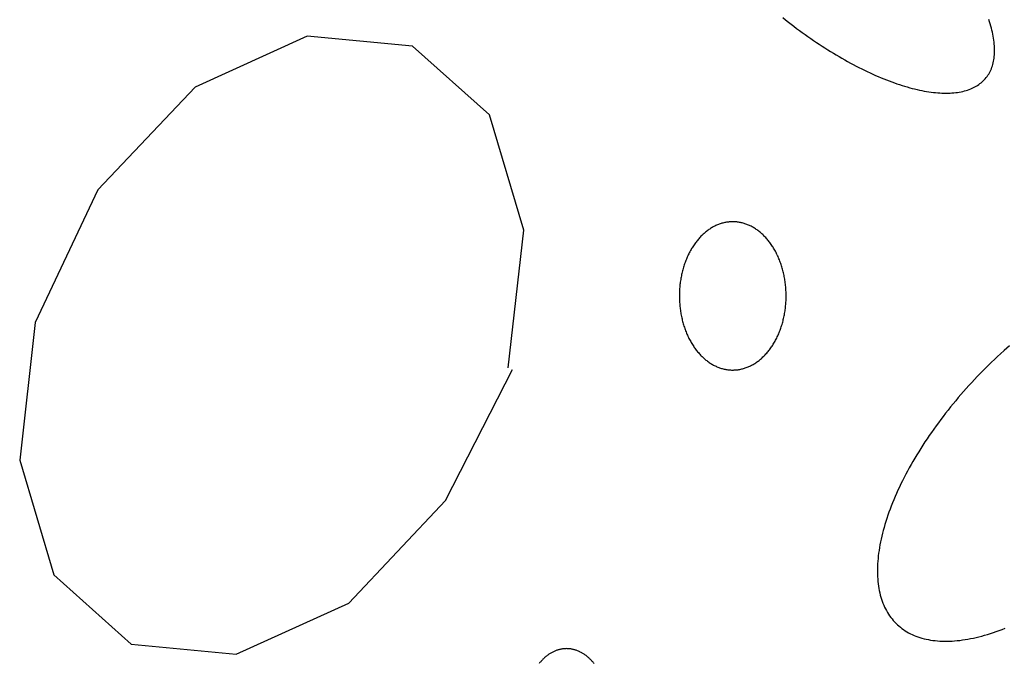
# Model space of a CAD drawing. Extents: x 38 to 241, y 14 to 199.
# Drawn here: x 110 to 114, y 80 to 82 of the extents above; entities that cross this region are included whole.
import ezdxf

# ---------------------------------------------------------------- set-up
doc = ezdxf.new("R2010")
doc.units = 0
doc.header["$MEASUREMENT"] = 0
doc.layers.add('PT1-ÝGelände1', color=7, linetype='Continuous')

msp = doc.modelspace()

# ---------------------------------------------------------------- linework, layer by layer
at = {"layer": 'PT1-ÝGelände1', "color": 9, "linetype": 'Continuous'}
for p, q in [((111.2187, 82.3259), (110.8498, 82.1577)), ((111.5646, 82.2926), (111.2187, 82.3259)), ((111.8189, 82.0668), (111.5646, 82.2926)), ((110.8498, 82.1577), (110.53, 81.8198)), ((111.9314, 81.688), (111.8189, 82.0668)), ((110.53, 81.8198), (110.3237, 81.3835)), ((111.8801, 81.235), (111.9314, 81.688)), ((110.3237, 81.3835), (110.2724, 80.9304)), ((111.6738, 80.7986), (111.8943, 81.2289)), ((110.2724, 80.9304), (110.3848, 80.5532)), ((111.3551, 80.4608), (111.6738, 80.7986)), ((110.3848, 80.5532), (110.6391, 80.3259)), ((110.9851, 80.2926), (111.3551, 80.4608)), ((110.6391, 80.3259), (110.9851, 80.2926))]:
    msp.add_line(p, q, dxfattribs=at)
for points in [[(112.784, 82.3868), (112.793, 82.3796), (112.802, 82.3725), (112.8111, 82.3654), (112.8202, 82.3584), (112.8293, 82.3515), (112.8385, 82.3447), (112.8477, 82.338), (112.857, 82.3313), (112.8662, 82.3247), (112.8755, 82.3182), (112.8848, 82.3118), (112.8942, 82.3055), (112.9035, 82.2993), (112.9129, 82.2931), (112.9222, 82.2871), (112.9316, 82.2812), (112.941, 82.2753), (112.9503, 82.2696), (112.9597, 82.264), (112.9691, 82.2585), (112.9784, 82.253), (112.9877, 82.2477), (112.9971, 82.2425), (113.0064, 82.2374), (113.0157, 82.2325), (113.0249, 82.2276), (113.0342, 82.2229), (113.0434, 82.2182), (113.0526, 82.2137), (113.0617, 82.2093), (113.0708, 82.2051), (113.0799, 82.2009), (113.0889, 82.1969), (113.0979, 82.193), (113.1069, 82.1892), (113.1157, 82.1856), (113.1246, 82.1821), (113.1334, 82.1787), (113.1421, 82.1754), (113.1508, 82.1723), (113.1594, 82.1693), (113.1679, 82.1665), (113.1764, 82.1637), (113.1847, 82.1611), (113.1931, 82.1587), (113.2013, 82.1564), (113.2095, 82.1542), (113.2176, 82.1522), (113.2256, 82.1503), (113.2335, 82.1485), (113.2413, 82.1469), (113.2491, 82.1454), (113.2567, 82.1441), (113.2642, 82.1429), (113.2717, 82.1418), (113.2791, 82.1409), (113.2863, 82.1401), (113.2935, 82.1395), (113.3005, 82.139), (113.3074, 82.1386), (113.3142, 82.1384), (113.321, 82.1384), (113.3276, 82.1384), (113.334, 82.1387), (113.3404, 82.139), (113.3466, 82.1395), (113.3528, 82.1402), (113.3587, 82.141), (113.3646, 82.1419), (113.3704, 82.143), (113.376, 82.1442), (113.3814, 82.1456), (113.3868, 82.1471), (113.392, 82.1487), (113.3971, 82.1505), (113.402, 82.1524), (113.4068, 82.1545), (113.4115, 82.1567), (113.416, 82.159), (113.4204, 82.1615), (113.4246, 82.1641), (113.4287, 82.1668), (113.4326, 82.1697), (113.4364, 82.1727), (113.4401, 82.1758), (113.4436, 82.1791), (113.4469, 82.1825), (113.4501, 82.186), (113.4531, 82.1897), (113.456, 82.1935), (113.4587, 82.1974), (113.4613, 82.2014), (113.4637, 82.2056), (113.466, 82.2099), (113.468, 82.2143), (113.47, 82.2188), (113.4718, 82.2235), (113.4734, 82.2282), (113.4748, 82.2331), (113.4761, 82.2381), (113.4773, 82.2432), (113.4782, 82.2484), (113.4791, 82.2537), (113.4797, 82.2592), (113.4802, 82.2647), (113.4805, 82.2703), (113.4807, 82.2761), (113.4807, 82.2819), (113.4805, 82.2879), (113.4802, 82.2939), (113.4797, 82.3001), (113.4791, 82.3063), (113.4782, 82.3126), (113.4773, 82.3191), (113.4761, 82.3256), (113.4748, 82.3321), (113.4734, 82.3388), (113.4718, 82.3456), (113.47, 82.3524), (113.468, 82.3593), (113.4659, 82.3663), (113.4637, 82.3734), (113.4613, 82.3805)], [(112.7646, 81.6078), (112.7646, 81.6078), (112.7616, 81.6138), (112.7593, 81.6181), (112.7574, 81.6215), (112.7556, 81.6248), (112.7536, 81.628), (112.7516, 81.6313), (112.7496, 81.6344), (112.7476, 81.6376), (112.7455, 81.6406), (112.7433, 81.6437), (112.7411, 81.6466), (112.7389, 81.6495), (112.7367, 81.6524), (112.7344, 81.6552), (112.7321, 81.658), (112.7297, 81.6607), (112.7274, 81.6633), (112.7249, 81.6659), (112.7225, 81.6684), (112.72, 81.6709), (112.7175, 81.6733), (112.715, 81.6756), (112.7124, 81.6779), (112.7098, 81.6801), (112.7072, 81.6823), (112.7045, 81.6844), (112.7019, 81.6864), (112.6992, 81.6884), (112.6964, 81.6903), (112.6937, 81.6921), (112.6909, 81.6939), (112.6881, 81.6956), (112.6853, 81.6972), (112.6825, 81.6988), (112.6796, 81.7003), (112.6767, 81.7017), (112.6739, 81.703), (112.671, 81.7043), (112.668, 81.7056), (112.6651, 81.7067), (112.6621, 81.7078), (112.6592, 81.7088), (112.6562, 81.7097), (112.6532, 81.7106), (112.6502, 81.7114), (112.6472, 81.7121), (112.6442, 81.7127), (112.6412, 81.7133), (112.6382, 81.7138), (112.6351, 81.7142), (112.6321, 81.7146), (112.629, 81.7149), (112.626, 81.7151), (112.6229, 81.7152), (112.6199, 81.7153), (112.6169, 81.7152), (112.6138, 81.7152), (112.6108, 81.715), (112.6077, 81.7148), (112.6047, 81.7144), (112.6016, 81.7141), (112.5986, 81.7136), (112.5956, 81.7131), (112.5926, 81.7125), (112.5895, 81.7118), (112.5865, 81.7111), (112.5836, 81.7102), (112.5806, 81.7094), (112.5776, 81.7084), (112.5746, 81.7074), (112.5717, 81.7063), (112.5688, 81.7051), (112.5659, 81.7038), (112.563, 81.7025), (112.5601, 81.7011), (112.5572, 81.6997), (112.5544, 81.6982), (112.5515, 81.6966), (112.5487, 81.6949), (112.5459, 81.6932), (112.5432, 81.6914), (112.5404, 81.6895), (112.5377, 81.6876), (112.535, 81.6856), (112.5324, 81.6836), (112.5297, 81.6815), (112.5271, 81.6793), (112.5245, 81.677), (112.522, 81.6747), (112.5194, 81.6724), (112.5169, 81.6699), (112.5145, 81.6674), (112.512, 81.6649), (112.5096, 81.6623), (112.5073, 81.6596), (112.5049, 81.6569), (112.5026, 81.6541), (112.5004, 81.6513), (112.4981, 81.6484), (112.4959, 81.6455), (112.4938, 81.6425), (112.4917, 81.6394), (112.4896, 81.6363), (112.4875, 81.6332), (112.4855, 81.63), (112.4836, 81.6268), (112.4816, 81.6235), (112.4798, 81.6202), (112.4779, 81.6168), (112.4761, 81.6134), (112.4744, 81.6099), (112.4727, 81.6064), (112.471, 81.6028), (112.4694, 81.5993), (112.4678, 81.5956), (112.4663, 81.592), (112.4648, 81.5883), (112.4633, 81.5845), (112.4619, 81.5808), (112.4606, 81.577), (112.4593, 81.5732), (112.4581, 81.5693), (112.4569, 81.5654), (112.4557, 81.5615), (112.4546, 81.5575), (112.4536, 81.5536), (112.4526, 81.5496), (112.4516, 81.5455), (112.4507, 81.5415), (112.4498, 81.5374), (112.449, 81.5333), (112.4483, 81.5292), (112.4476, 81.5251), (112.447, 81.521), (112.4464, 81.5168), (112.4458, 81.5127), (112.4453, 81.5085), (112.4449, 81.5043), (112.4445, 81.5001), (112.4442, 81.4959), (112.4439, 81.4917), (112.4437, 81.4875), (112.4435, 81.4832), (112.4434, 81.479), (112.4433, 81.4748), (112.4433, 81.4705), (112.4433, 81.4663), (112.4434, 81.4621), (112.4435, 81.4578), (112.4437, 81.4536), (112.444, 81.4494), (112.4443, 81.4452), (112.4446, 81.441), (112.445, 81.4368), (112.4455, 81.4326), (112.446, 81.4284), (112.4466, 81.4243), (112.4472, 81.4201), (112.4479, 81.416), (112.4486, 81.4119), (112.4493, 81.4078), (112.4502, 81.4037), (112.451, 81.3996), (112.452, 81.3956), (112.4529, 81.3916), (112.454, 81.3876), (112.455, 81.3836), (112.4562, 81.3797), (112.4573, 81.3758), (112.4585, 81.3719), (112.4598, 81.3681), (112.4611, 81.3642), (112.4625, 81.3605), (112.4639, 81.3567), (112.4654, 81.353), (112.4669, 81.3493), (112.4684, 81.3457), (112.47, 81.342), (112.4716, 81.3385), (112.4733, 81.3349), (112.475, 81.3315), (112.4768, 81.328), (112.4786, 81.3246), (112.4805, 81.3213), (112.4824, 81.3179), (112.4843, 81.3147), (112.4863, 81.3114), (112.4883, 81.3083), (112.4904, 81.3052), (112.4925, 81.3021), (112.4946, 81.2991), (112.4968, 81.2961), (112.499, 81.2932), (112.5012, 81.2903), (112.5035, 81.2875), (112.5058, 81.2847), (112.5082, 81.282), (112.5106, 81.2794), (112.513, 81.2768), (112.5154, 81.2743), (112.5179, 81.2718), (112.5204, 81.2694), (112.523, 81.2671), (112.5255, 81.2648), (112.5281, 81.2626), (112.5308, 81.2604), (112.5334, 81.2583), (112.5361, 81.2563), (112.5388, 81.2543), (112.5415, 81.2524), (112.5443, 81.2506), (112.547, 81.2488), (112.5498, 81.2471), (112.5526, 81.2455), (112.5555, 81.2439), (112.5583, 81.2424), (112.5612, 81.241), (112.5641, 81.2397), (112.567, 81.2384), (112.5699, 81.2372), (112.5728, 81.236), (112.5758, 81.2349), (112.5788, 81.2339), (112.5817, 81.233), (112.5847, 81.2321), (112.5877, 81.2313), (112.5907, 81.2306), (112.5937, 81.23), (112.5967, 81.2294), (112.5998, 81.2289), (112.6028, 81.2285), (112.6059, 81.2281), (112.6089, 81.2279), (112.6119, 81.2276), (112.615, 81.2275), (112.618, 81.2275), (112.6211, 81.2275), (112.6241, 81.2276), (112.6272, 81.2277), (112.6302, 81.228), (112.6333, 81.2283), (112.6363, 81.2286), (112.6393, 81.2291), (112.6424, 81.2296), (112.6454, 81.2302), (112.6484, 81.2309), (112.6514, 81.2316), (112.6544, 81.2325), (112.6574, 81.2334), (112.6603, 81.2343), (112.6633, 81.2353), (112.6662, 81.2364), (112.6692, 81.2376), (112.6721, 81.2389), (112.675, 81.2402), (112.6779, 81.2416), (112.6807, 81.243), (112.6836, 81.2445), (112.6864, 81.2461), (112.6892, 81.2478), (112.692, 81.2495), (112.6948, 81.2513), (112.6975, 81.2532), (112.7002, 81.2551), (112.7029, 81.2571), (112.7056, 81.2591), (112.7082, 81.2613), (112.7108, 81.2634), (112.7134, 81.2657), (112.716, 81.268), (112.7185, 81.2704), (112.721, 81.2728), (112.7235, 81.2753), (112.7259, 81.2778), (112.7283, 81.2804), (112.7307, 81.2831), (112.733, 81.2858), (112.7353, 81.2886), (112.7376, 81.2914), (112.7398, 81.2943), (112.742, 81.2972), (112.7442, 81.3002), (112.7463, 81.3033), (112.7484, 81.3064), (112.7504, 81.3095), (112.7524, 81.3127), (112.7544, 81.3159), (112.7563, 81.3192), (112.7582, 81.3226), (112.76, 81.3259), (112.7618, 81.3293), (112.7636, 81.3328), (112.7653, 81.3363), (112.7669, 81.3399), (112.7686, 81.3434), (112.7701, 81.3471), (112.7717, 81.3507), (112.7732, 81.3544), (112.7746, 81.3582), (112.776, 81.3619), (112.7773, 81.3657), (112.7786, 81.3696), (112.7799, 81.3734), (112.7811, 81.3773), (112.7822, 81.3812), (112.7833, 81.3852), (112.7844, 81.3892), (112.7854, 81.3932), (112.7863, 81.3972), (112.7872, 81.4012), (112.7881, 81.4053), (112.7889, 81.4094), (112.7896, 81.4135), (112.7903, 81.4176), (112.791, 81.4217), (112.7916, 81.4259), (112.7921, 81.43), (112.7926, 81.4342), (112.7931, 81.4384), (112.7934, 81.4426), (112.7938, 81.4468), (112.7941, 81.451), (112.7943, 81.4553), (112.7945, 81.4595), (112.7946, 81.4637), (112.7946, 81.4679), (112.7947, 81.4722), (112.7946, 81.4764), (112.7945, 81.4806), (112.7944, 81.4849), (112.7942, 81.4891), (112.7939, 81.4933), (112.7936, 81.4975), (112.7933, 81.5017), (112.7929, 81.5059), (112.7924, 81.5101), (112.7919, 81.5143), (112.7914, 81.5184), (112.7907, 81.5226), (112.7901, 81.5267), (112.7894, 81.5308), (112.7886, 81.5349), (112.7878, 81.539), (112.7869, 81.5431), (112.786, 81.5471), (112.785, 81.5511), (112.784, 81.5551), (112.7829, 81.5591), (112.7818, 81.563), (112.7806, 81.5669), (112.7794, 81.5708), (112.7781, 81.5746), (112.7768, 81.5785), (112.7755, 81.5823), (112.774, 81.586), (112.7726, 81.5897), (112.7711, 81.5934), (112.7695, 81.5971), (112.7679, 81.6007), (112.7663, 81.6042), (112.7651, 81.6069)], [(113.5297, 81.3072), (113.5124, 81.2918), (113.5, 81.2807), (113.4903, 81.2717), (113.4805, 81.2626), (113.4709, 81.2534), (113.4613, 81.2441), (113.4518, 81.2347), (113.4424, 81.2252), (113.433, 81.2157), (113.4237, 81.2061), (113.4145, 81.1964), (113.4054, 81.1866), (113.3964, 81.1768), (113.3874, 81.1668), (113.3786, 81.1569), (113.3698, 81.1468), (113.3611, 81.1367), (113.3526, 81.1265), (113.3441, 81.1163), (113.3357, 81.1061), (113.3275, 81.0958), (113.3193, 81.0854), (113.3113, 81.075), (113.3034, 81.0646), (113.2956, 81.0541), (113.2879, 81.0436), (113.2804, 81.0331), (113.2729, 81.0225), (113.2656, 81.0119), (113.2584, 81.0013), (113.2514, 80.9907), (113.2445, 80.9801), (113.2377, 80.9694), (113.231, 80.9588), (113.2245, 80.9482), (113.2182, 80.9375), (113.2119, 80.9269), (113.2059, 80.9162), (113.1999, 80.9056), (113.1941, 80.895), (113.1885, 80.8844), (113.183, 80.8738), (113.1777, 80.8633), (113.1725, 80.8527), (113.1675, 80.8422), (113.1626, 80.8318), (113.1579, 80.8213), (113.1534, 80.8109), (113.149, 80.8006), (113.1448, 80.7903), (113.1407, 80.78), (113.1368, 80.7698), (113.1331, 80.7597), (113.1295, 80.7496), (113.1262, 80.7395), (113.123, 80.7295), (113.1199, 80.7196), (113.117, 80.7098), (113.1143, 80.7), (113.1118, 80.6903), (113.1095, 80.6807), (113.1073, 80.6712), (113.1053, 80.6617), (113.1035, 80.6524), (113.1018, 80.6431), (113.1004, 80.6339), (113.0991, 80.6248), (113.098, 80.6158), (113.097, 80.6069), (113.0963, 80.5981), (113.0957, 80.5895), (113.0953, 80.5809), (113.0951, 80.5724), (113.095, 80.5641), (113.0952, 80.5558), (113.0955, 80.5477), (113.096, 80.5397), (113.0967, 80.5318), (113.0976, 80.5241), (113.0986, 80.5165), (113.0998, 80.509), (113.1012, 80.5016), (113.1028, 80.4944), (113.1045, 80.4873), (113.1065, 80.4804), (113.1086, 80.4736), (113.1108, 80.4669), (113.1133, 80.4604), (113.1159, 80.454), (113.1187, 80.4478), (113.1217, 80.4417), (113.1248, 80.4358), (113.1282, 80.4301), (113.1316, 80.4245), (113.1353, 80.419), (113.1391, 80.4137), (113.1431, 80.4086), (113.1473, 80.4036), (113.1516, 80.3988), (113.1561, 80.3942), (113.1607, 80.3897), (113.1655, 80.3854), (113.1705, 80.3813), (113.1756, 80.3773), (113.1808, 80.3735), (113.1863, 80.3699), (113.1918, 80.3665), (113.1976, 80.3632), (113.2034, 80.3601), (113.2095, 80.3572), (113.2156, 80.3545), (113.2219, 80.3519), (113.2284, 80.3496), (113.235, 80.3474), (113.2417, 80.3454), (113.2486, 80.3435), (113.2556, 80.3419), (113.2627, 80.3404), (113.27, 80.3391), (113.2773, 80.338), (113.2849, 80.3371), (113.2925, 80.3364), (113.3002, 80.3359), (113.3081, 80.3355), (113.3161, 80.3353), (113.3242, 80.3353), (113.3324, 80.3355), (113.3407, 80.3359), (113.3491, 80.3365), (113.3577, 80.3372), (113.3663, 80.3381), (113.375, 80.3393), (113.3838, 80.3406), (113.3927, 80.342), (113.4017, 80.3437), (113.4108, 80.3456), (113.42, 80.3476), (113.4293, 80.3498), (113.4386, 80.3522), (113.448, 80.3548), (113.4575, 80.3575), (113.467, 80.3604), (113.4766, 80.3635), (113.4863, 80.3668), (113.4961, 80.3703), (113.5059, 80.3739), (113.5157, 80.3777)], [(112.0722, 80.3108), (112.0722, 80.3108), (112.0681, 80.3106), (112.0652, 80.3105), (112.0629, 80.3103), (112.0606, 80.31), (112.0583, 80.3097), (112.056, 80.3094), (112.0537, 80.3089), (112.0514, 80.3085), (112.0492, 80.3079), (112.0469, 80.3074), (112.0446, 80.3067), (112.0424, 80.306), (112.0401, 80.3053), (112.0379, 80.3045), (112.0356, 80.3036), (112.0334, 80.3027), (112.0312, 80.3018), (112.029, 80.3008), (112.0269, 80.2997), (112.0247, 80.2986), (112.0225, 80.2974), (112.0204, 80.2962), (112.0183, 80.2949), (112.0162, 80.2936), (112.0141, 80.2922), (112.012, 80.2908), (112.01, 80.2893), (112.0079, 80.2878), (112.0059, 80.2862), (112.0039, 80.2846), (112.0019, 80.2829), (112, 80.2812), (111.9981, 80.2795), (111.9962, 80.2776), (111.9943, 80.2758), (111.9924, 80.2739), (111.9906, 80.2719), (111.9888, 80.27), (111.987, 80.2679), (111.9852, 80.2659), (111.9835, 80.2637), (111.9818, 80.2616)], [(112.1625, 80.2616), (112.1608, 80.2638), (112.1591, 80.2659), (112.1573, 80.268), (112.1555, 80.27), (112.1537, 80.272), (112.1519, 80.2739), (112.15, 80.2758), (112.1481, 80.2777), (112.1462, 80.2795), (112.1443, 80.2812), (112.1424, 80.283), (112.1404, 80.2846), (112.1384, 80.2862), (112.1364, 80.2878), (112.1343, 80.2893), (112.1323, 80.2908), (112.1302, 80.2922), (112.1281, 80.2936), (112.126, 80.2949), (112.1239, 80.2962), (112.1218, 80.2974), (112.1196, 80.2986), (112.1174, 80.2997), (112.1153, 80.3008), (112.1131, 80.3018), (112.1109, 80.3027), (112.1086, 80.3036), (112.1064, 80.3045), (112.1042, 80.3053), (112.1019, 80.306), (112.0997, 80.3067), (112.0974, 80.3074), (112.0951, 80.308), (112.0929, 80.3085), (112.0906, 80.3089), (112.0883, 80.3094), (112.086, 80.3097), (112.0837, 80.31), (112.0814, 80.3103), (112.0791, 80.3105), (112.0768, 80.3106), (112.0745, 80.3107), (112.0727, 80.3107)]]:
    msp.add_lwpolyline(points, dxfattribs=at)

doc.saveas('drawing.dxf')
